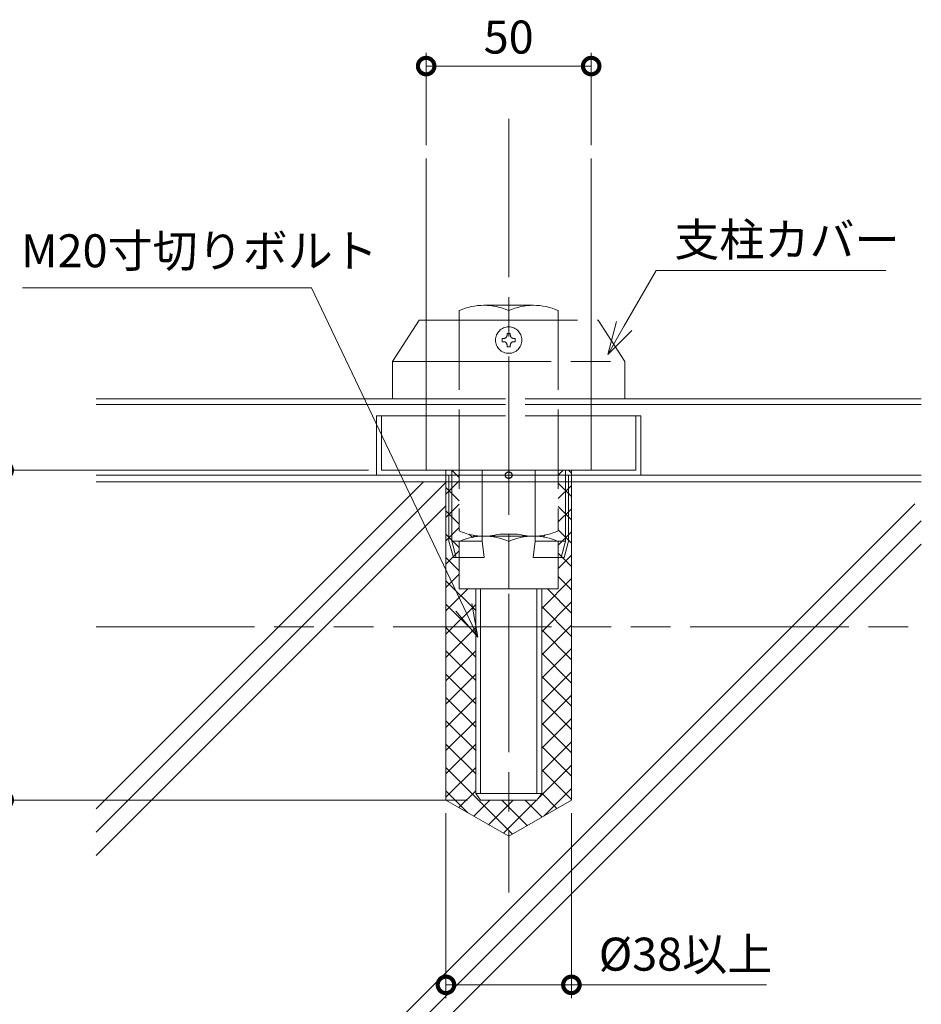
# Model space of a CAD drawing. Units: millimetres. Extents: x 0 to 420, y 0 to 297.
# Drawn here: x 53 to 122, y 67 to 142 of the extents above; entities that cross this region are included whole.
import ezdxf

# ---------------------------------------------------------------- set-up
doc = ezdxf.new("R2010")
doc.units = ezdxf.units.MM
for name, pattern in [('AM_ISO02W050', [7.5, 6, -1.5]), ('AM_ISO08W050', [18, 12, -1.5, 3, -1.5]), ('AM_ISO09W050', [22.5, 12, -1.5, 3, -1.5, 3, -1.5]), ('Amconstr', [9999, 9999, 0])]:
    doc.linetypes.add(name, pattern=pattern)
for name, color, linetype, lineweight in [('AM_0', 7, 'Continuous', 18), ('AM_11', 3, 'AM_ISO09W050', 9), ('AM_2', 40, 'Continuous', 9), ('AM_3', 6, 'AM_ISO02W050', 9), ('AM_5', 3, 'Continuous', 9), ('AM_7', 4, 'AM_ISO08W050', 9), ('AM_8', 1, 'Continuous', 9)]:
    doc.layers.add(name, color=color, linetype=linetype, lineweight=lineweight)
doc.layers.add('AM_CL', color=1, linetype='Amconstr', lineweight=25, plot=False)
doc.styles.add('ゴシック', font='msgothic.ttc')
doc.dimstyles.new('VF$0', dxfattribs={"dimtxt": 10, "dimasz": 10, "dimexe": 4, "dimexo": 4, "dimgap": 2.5, "dimtad": 1, "dimdsep": 46, "dimtxsty": 'ゴシック', "dimblk": 'DOTSMALL', "dimcen": 0, "dimclrd": 256, "dimclre": 256, "dimclrt": 2, "dimadec": 0, "dimazin": 2, "dimtp": 0.1, "dimtm": 0.1, "dimtfac": 0.71, "dimtmove": 0, "dimatfit": 3, "dimldrblk": 'OPEN30', "dimfxl": 1, "dimlwd": -1, "dimlwe": -1, "dimarcsym": 0})

# ---------------------------------------------------------------- blocks, each defined once
blk = doc.blocks.new('_DotSmall')
at = {"color": 0, "linetype": 'ByBlock', "const_width": 0.5}
blk.add_lwpolyline([(-0.0625, 0, 1), (0.0625, 0, 1)], format="xyb", close=True, dxfattribs=at)
blk = doc.blocks.new('*D6')
at = {"layer": 'AM_5', "linetype": 'Continuous'}
for p, q in [((84.25, 132.5), (84.25, 139.5)), ((96.75, 132.5), (96.75, 139.5)), ((84.25, 138.5), (96.75, 138.5))]:
    blk.add_line(p, q, dxfattribs=at)
at = {"layer": 'Defpoints', "color": 0}
for p in [(96.75, 138.5), (84.25, 131.5), (96.75, 131.5)]:
    blk.add_point(p, dxfattribs=at)
at = {"layer": 'AM_5', "xscale": 2.5, "yscale": 2.5, "zscale": 2.5, "rotation": 180}
blk.add_blockref('_DotSmall', (84.25, 138.5), dxfattribs=at)
at = {"layer": 'AM_5', "xscale": 2.5, "yscale": 2.5, "zscale": 2.5}
blk.add_blockref('_DotSmall', (96.75, 138.5), dxfattribs=at)
at = {"layer": 'AM_5', "color": 2, "insert": (90.5, 140.375), "char_height": 2.5, "attachment_point": 5, "style": 'ゴシック'}
blk.add_mtext('50', dxfattribs=at)
blk = doc.blocks.new('_Open30')
at = {"color": 0, "linetype": 'ByBlock', "lineweight": -2}
for p, q in [((-1, 0.267949), (0, 0)), ((0, 0), (-1, -0.267949)), ((0, 0), (-1, 0))]:
    blk.add_line(p, q, dxfattribs=at)
blk = doc.blocks.new('*D9')
at = {"layer": 'AM_5', "linetype": 'Continuous'}
for p, q in [((79.875, 107.875), (51.25, 107.875)), ((52.25, 107.875), (52.25, 82.875)), ((87.375, 82.875), (51.25, 82.875))]:
    blk.add_line(p, q, dxfattribs=at)
at = {"layer": 'Defpoints', "color": 0}
for p in [(80.875, 107.875), (52.25, 82.875), (88.375, 82.875)]:
    blk.add_point(p, dxfattribs=at)
at = {"layer": 'AM_5', "xscale": 2.5, "yscale": 2.5, "zscale": 2.5}
for p, rotation in [((52.25, 107.875), 89.99999495614875), ((52.25, 82.875), 269.9999949561487)]:
    blk.add_blockref('_DotSmall', p, dxfattribs=dict(at, rotation=rotation))
at = {"layer": 'AM_5', "color": 2, "insert": (50.248, 95.375), "char_height": 2.5, "attachment_point": 5, "rotation": 89.99999, "style": 'ゴシック'}
blk.add_mtext('100以上', dxfattribs=at)
blk = doc.blocks.new('*D12')
at = {"layer": 'AM_5', "linetype": 'Continuous'}
for p, q in [((85.75, 81.875), (85.75, 67.875)), ((95.25, 81.875), (95.25, 67.875)), ((85.75, 68.875), (95.25, 68.875)), ((95.25, 68.875), (110.033, 68.875))]:
    blk.add_line(p, q, dxfattribs=at)
at = {"layer": 'Defpoints', "color": 0}
for p in [(85.75, 82.875), (95.25, 82.875), (95.25, 68.875)]:
    blk.add_point(p, dxfattribs=at)
at = {"layer": 'AM_5', "xscale": 2.5, "yscale": 2.5, "zscale": 2.5, "rotation": 180}
blk.add_blockref('_DotSmall', (85.75, 68.875), dxfattribs=at)
at = {"layer": 'AM_5', "xscale": 2.5, "yscale": 2.5, "zscale": 2.5}
blk.add_blockref('_DotSmall', (95.25, 68.875), dxfattribs=at)
at = {"layer": 'AM_5', "color": 2, "insert": (103.892, 70.877), "char_height": 2.5, "attachment_point": 5, "style": 'ゴシック'}
blk.add_mtext('{{%%c38以上', dxfattribs=at)

msp = doc.modelspace()

# ---------------------------------------------------------------- linework, layer by layer
at = {"layer": 'AM_0', "color": 7}
for p, q in [((84.25, 131.5), (84.25, 107.875)), ((96.75, 131.5), (96.75, 107.875)), ((59.25, 113.2844), (84.25, 113.2844)), ((59.25, 112.8586), (84.25, 112.8586)), ((96.75, 113.2844), (121.75, 113.2844)), ((96.75, 112.8586), (121.75, 112.8586))]:
    msp.add_line(p, q, dxfattribs=at)
at = {"layer": 'AM_0'}
for p, q in [((80.4999, 112), (80.4999, 107.5)), ((80.4999, 112), (84.25, 112)), ((80.8749, 112), (80.8749, 107.875)), ((96.75, 112), (100.4999, 112)), ((100.1249, 112), (100.1249, 107.875)), ((100.4999, 112), (100.4999, 107.5)), ((80.4999, 107.5), (100.4999, 107.5)), ((80.8749, 107.875), (100.1249, 107.875)), ((85.75, 107.5), (85.75, 82.875)), ((85.9684, 107.5), (85.9684, 102.5)), ((88.4925, 107.5), (88.4925, 102.5)), ((92.5074, 107.5), (92.5074, 102.5)), ((95.0315, 107.5), (95.0315, 102.5)), ((95.2499, 107.5), (95.2501, 83.25)), ((95.2501, 106.6319), (95.2501, 82.875)), ((89.82, 103.0359), (91.1801, 103.0359)), ((86.3083, 101.25), (85.9684, 102.5)), ((86.75, 98.875), (86.75, 102.4675)), ((88.4925, 102.5), (88.651, 101.25)), ((88.625, 102.875), (92.375, 102.875)), ((88.625, 102.875), (92.375, 102.875)), ((90.5, 98.875), (90.5, 102.4675)), ((92.5074, 102.5), (92.3489, 101.25)), ((94.25, 98.875), (94.25, 102.4675)), ((94.6916, 101.25), (95.0315, 102.5)), ((86.3083, 101.25), (88.651, 101.25)), ((94.6916, 101.25), (92.3489, 101.25)), ((86.75, 98.875), (94.25, 98.875)), ((88, 98.875), (88, 83.375)), ((88.375, 98.875), (88.375, 83.375)), ((92.625, 98.875), (92.625, 83.375)), ((93, 98.875), (93, 83.375)), ((85.7501, 82.875), (90.5001, 80.1326)), ((88.375, 82.875), (88, 83.375)), ((88, 83.375), (93, 83.375)), ((88.375, 82.875), (92.625, 82.875)), ((95.2501, 82.875), (90.5001, 80.1326)), ((92.625, 82.875), (93, 83.375))]:
    msp.add_line(p, q, dxfattribs=at)
at = {"layer": 'AM_0', "linetype": 'Continuous'}
for p, q in [((88, 102.9184), (88, 102.8316)), ((93, 102.9184), (93, 102.8316))]:
    msp.add_line(p, q, dxfattribs=at)
at = {"layer": 'AM_0'}
for centre, start, end in [((88.6251, 107.3924), 270.330963, 285.33849), ((92.375, 107.3924), 254.661481, 269.669008), ((88.625, 98.3576), 65.47672, 114.523228), ((92.375, 98.3576), 65.476639, 114.523175)]:
    msp.add_arc(centre, 4.5174, start, end, dxfattribs=at)
at = {"layer": 'AM_11'}
for p, q in [((81.7125, 116.1121), (83.7125, 119.2371)), ((83.7125, 119.2371), (97.2875, 119.2371)), ((97.2875, 119.2371), (99.2875, 116.1121)), ((90.375, 118.2371), (90.375, 118.1121)), ((90.375, 118.2371), (90.625, 118.2371)), ((90.625, 118.2371), (90.625, 118.1121)), ((90, 117.8621), (90.125, 117.8621)), ((90, 117.8621), (90, 117.6121)), ((90, 117.6121), (90.125, 117.6121)), ((90.375, 117.3621), (90.375, 117.2371)), ((90.375, 117.2371), (90.625, 117.2371)), ((90.625, 117.3621), (90.625, 117.2371)), ((90.875, 117.8621), (91, 117.8621)), ((90.875, 117.6121), (91, 117.6121)), ((91, 117.8621), (91, 117.6121)), ((81.7125, 113.2844), (81.7125, 116.1121)), ((81.7125, 116.1121), (99.2875, 116.1121)), ((99.2875, 116.1121), (99.2875, 113.2844)), ((59.25, 96), (121.75, 96))]:
    msp.add_line(p, q, dxfattribs=at)
msp.add_circle((90.5, 117.7371), 1, dxfattribs=at)
for centre, start, end in [((90.125, 118.1121), 270.000018, 0), ((90.875, 118.1121), 179.999978, 270.000028), ((90.125, 117.3621), 0, 89.999982), ((90.875, 117.3621), 89.999982, 179.999964)]:
    msp.add_arc(centre, 0.25, start, end, dxfattribs=at)
at = {"layer": 'AM_2'}
for p, q in [((59.25, 107.5), (86.75, 107.5)), ((94.25, 107.5), (121.75, 107.5)), ((84.0398, 107), (59.25, 82.2092)), ((59.25, 107), (121.75, 107)), ((85.75, 106.9411), (59.25, 80.4414)), ((94.25, 107), (121.75, 107)), ((121.2641, 105.3324), (59.25, 43.3184)), ((85.75, 105.1736), (59.25, 78.6737)), ((121.75, 104.0505), (60.7002, 43)), ((121.75, 102.2828), (62.4665, 43))]:
    msp.add_line(p, q, dxfattribs=at)
at = {"layer": 'AM_3'}
for p, q in [((88.625, 120.375), (92.375, 120.375)), ((86.75, 119.9675), (86.75, 103.2825)), ((94.25, 119.9675), (94.25, 103.2825)), ((84.25, 113.2844), (96.75, 113.2844)), ((84.25, 112.8586), (96.75, 112.8586)), ((84.25, 112), (96.75, 112)), ((85.7499, 107.875), (85.7499, 107.5)), ((86.195, 107.875), (86.195, 102.5)), ((88.4925, 107.5), (88.4925, 107.875)), ((92.5074, 107.5), (92.5074, 107.875)), ((94.8049, 107.875), (94.8049, 102.5)), ((95.2499, 107.875), (95.2499, 107.5)), ((86.195, 102.5), (88.4925, 102.5)), ((86.5348, 101.25), (86.195, 102.5)), ((94.8049, 102.5), (92.5074, 102.5)), ((94.465, 101.25), (94.8049, 102.5))]:
    msp.add_line(p, q, dxfattribs=at)
for centre, radius, start, end in [((88.625, 115.8576), 4.5174, 65.476748, 114.523203), ((92.375, 115.8576), 4.5174, 65.476639, 114.523203), ((88.6271, 107.4003), 4.5255, 245.494597, 270.304529), ((92.3729, 107.4003), 4.5255, 269.695442, 294.505375)]:
    msp.add_arc(centre, radius, start, end, dxfattribs=at)
at = {"layer": 'AM_5'}
for p, q in [((99.2479, 118.8083), (101.6753, 123.0188)), ((101.6753, 123.0188), (119.0754, 123.0188)), ((75.5696, 121.6942), (53.6906, 121.6942)), ((87.0947, 97.4826), (75.5696, 121.6942)), ((98.6675, 119.1429), (97.9992, 116.6424)), ((99.2479, 118.8083), (97.9992, 116.6424)), ((99.8282, 118.4737), (97.9992, 116.6424)), ((87.6996, 97.7705), (88.1692, 95.2252)), ((86.4899, 97.1946), (88.1692, 95.2252)), ((87.0947, 97.4826), (88.1692, 95.2252))]:
    msp.add_line(p, q, dxfattribs=at)
at = {"layer": 'AM_7'}
msp.add_line((90.5, 134.5), (90.5, 75.875), dxfattribs=at)
at = {"layer": 'AM_8', "linetype": 'Continuous'}
for p, q in [((85.7501, 107.8356), (85.7895, 107.875)), ((86.7501, 107.321), (86.1961, 107.875)), ((94.2501, 107.4967), (94.6283, 107.875)), ((95.2501, 107.6598), (95.0349, 107.875)), ((85.7501, 106.0678), (86.7501, 107.0678)), ((95.2501, 105.8921), (94.2501, 106.8921)), ((94.2501, 105.729), (95.2501, 106.729)), ((86.7501, 105.5532), (85.7501, 106.5532)), ((85.7501, 104.3), (86.7501, 105.3)), ((86.7501, 103.7855), (85.7501, 104.7855)), ((95.2501, 104.1243), (94.2501, 105.1243)), ((94.2501, 103.9612), (95.2501, 104.9612)), ((85.7501, 102.5323), (86.7501, 103.5323)), ((86.7501, 102.0177), (85.7501, 103.0177)), ((87.7562, 102.7793), (87.5126, 103.0229)), ((93.0992, 102.8103), (93.2638, 102.9749)), ((95.2501, 102.3565), (94.2501, 103.3565)), ((94.2501, 102.1934), (95.2501, 103.1934)), ((87.7672, 102.7816), (87.9209, 102.9354)), ((93.0093, 102.8296), (93.0001, 102.8388)), ((85.7501, 100.7645), (86.7501, 101.7645)), ((95.2501, 100.5888), (94.2501, 101.5888)), ((86.7501, 100.2499), (85.7501, 101.2499)), ((94.2501, 100.4257), (95.2501, 101.4257)), ((85.7501, 98.9967), (86.7501, 99.9967)), ((88.0001, 97.2322), (85.7501, 99.4822)), ((93.0001, 97.4079), (95.2501, 99.6579)), ((95.2501, 98.821), (94.2501, 99.821)), ((85.7501, 97.229), (87.3961, 98.875)), ((95.2501, 97.0532), (93.4283, 98.875)), ((93.0001, 95.6401), (95.2501, 97.8901)), ((88.0001, 95.4644), (85.7501, 97.7144)), ((85.7501, 95.4612), (88.0001, 97.7112)), ((95.2501, 95.2855), (93.0001, 97.5355)), ((88.0001, 93.6966), (85.7501, 95.9466)), ((85.7501, 93.6934), (88.0001, 95.9434)), ((93.0001, 93.8723), (95.2501, 96.1223)), ((95.2501, 93.5177), (93.0001, 95.7677)), ((88.0001, 91.9289), (85.7501, 94.1789)), ((85.7501, 91.9257), (88.0001, 94.1756)), ((93.0001, 92.1046), (95.2501, 94.3546)), ((95.2501, 91.7499), (93.0001, 93.9999)), ((93.0001, 90.3368), (95.2501, 92.5868)), ((88.0001, 90.1611), (85.7501, 92.4111)), ((85.7501, 90.1579), (88.0001, 92.4079)), ((95.2501, 89.9822), (93.0001, 92.2322)), ((88.0001, 88.3933), (85.7501, 90.6433)), ((85.7501, 88.3901), (88.0001, 90.6401)), ((93.0001, 88.569), (95.2501, 90.819)), ((95.2501, 88.2144), (93.0001, 90.4644)), ((88.0001, 86.6256), (85.7501, 88.8756)), ((85.7501, 86.6223), (88.0001, 88.8723)), ((93.0001, 86.8013), (95.2501, 89.0513)), ((95.2501, 86.4466), (93.0001, 88.6966)), ((88.0001, 84.8578), (85.7501, 87.1078)), ((85.7501, 84.8546), (88.0001, 87.1046)), ((93.0001, 85.0335), (95.2501, 87.2835)), ((95.2501, 84.6789), (93.0001, 86.9289)), ((90.7901, 80.3), (85.7501, 85.34)), ((85.7501, 83.0868), (88.0001, 85.3368)), ((92.6724, 82.9381), (95.2501, 85.5157)), ((95.2501, 82.9111), (93.0001, 85.1611)), ((87.3999, 81.9225), (85.7501, 83.5723)), ((86.7365, 82.3055), (88.0001, 83.569)), ((93.1845, 81.6824), (95.2501, 83.748)), ((87.8572, 81.6584), (89.0737, 82.875)), ((88.9779, 81.0114), (90.8415, 82.875)), ((91.9108, 80.9471), (89.9829, 82.875)), ((90.0986, 80.3643), (92.6093, 82.875)), ((93.0315, 81.5941), (91.7506, 82.875)), ((94.1522, 82.2411), (93.0001, 83.3933))]:
    msp.add_line(p, q, dxfattribs=at)
at = {"layer": 'AM_CL'}
msp.add_circle((90.4999, 107.5), 0.25, dxfattribs=at)

# ---------------------------------------------------------------- texts
at = {"layer": 'AM_5', "color": 2, "linetype": 'Continuous', "style": 'ゴシック'}
for s, p in [('支柱カバー', (103.0475, 124.092)), ('M20寸切りボルト', (53.5637, 123.2524))]:
    msp.add_text(s, height=2.5, dxfattribs=at).set_placement(p)

# ---------------------------------------------------------------- dimensions: what is measured, and where the dimension line sits
at = {"layer": 'AM_5'}
dim = msp.add_linear_dim(base=(96.75, 138.5), p1=(84.25, 131.5), p2=(96.75, 131.5), dimstyle='VF$0', override={"dimscale": 0.25, "dimlfac": 4}, dxfattribs=at)
dim.commit()
dim.dimension.update_dxf_attribs({"geometry": '*D6', "text_midpoint": (90.5, 140.3755)})
dim = msp.add_linear_dim(base=(52.25, 82.875), p1=(80.8749, 107.875), p2=(88.375, 82.875), angle=89.999995, text='<>以上', dimstyle='VF$0', override={"dimscale": 0.25, "dimlfac": 4}, dxfattribs=at)
dim.commit()
dim.dimension.update_dxf_attribs({"geometry": '*D9', "text_midpoint": (50.2478, 95.375)})
dim = msp.add_linear_dim(base=(95.2501, 68.875), p1=(85.7501, 82.8749), p2=(95.2501, 82.8749), text='{{%%c<>以上', dimstyle='VF$0', override={"dimscale": 0.25, "dimlfac": 4}, dxfattribs=at)
dim.commit()
dim.dimension.update_dxf_attribs({"geometry": '*D12', "text_midpoint": (103.8917, 70.8773)})

doc.saveas('drawing.dxf')
